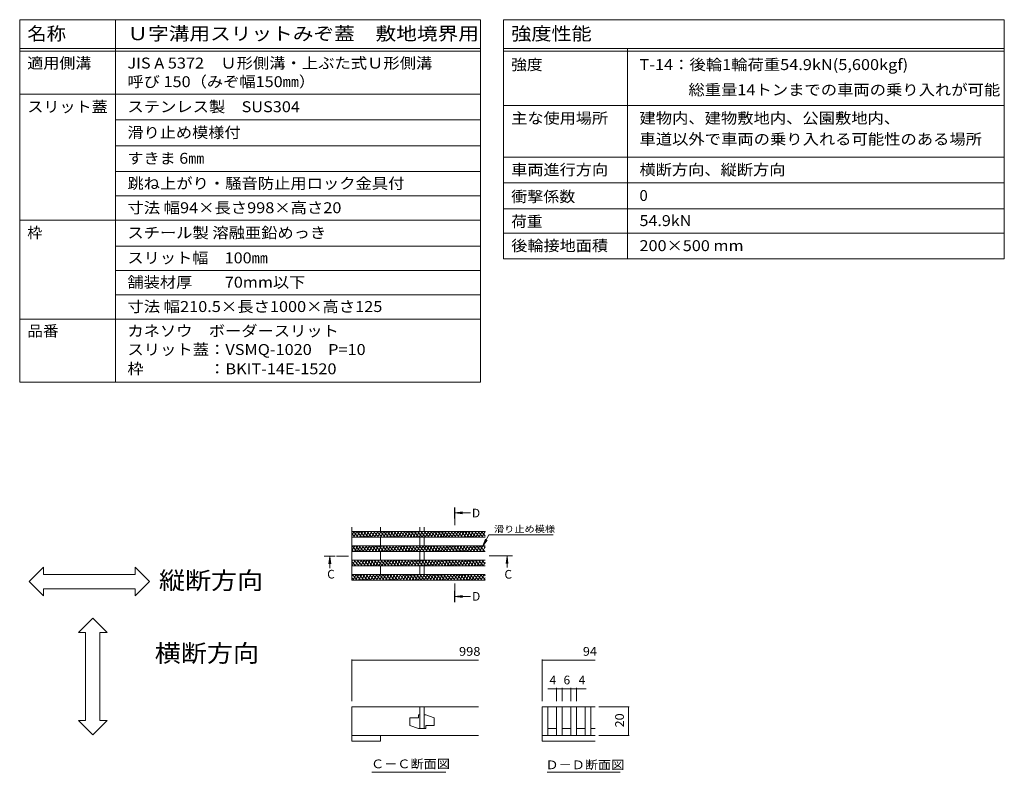
# Model space of a CAD drawing. Units: millimetres. Extents: x -1798 to 1949, y -1330 to 1385.
# Drawn here: x 231 to 1949, y 71 to 1385 of the extents above; entities that cross this region are included whole.
import ezdxf

# ---------------------------------------------------------------- set-up
doc = ezdxf.new("R2010")
doc.units = ezdxf.units.MM
doc.header["$LTSCALE"] = 5
doc.linetypes.add('JWW_CENTER1', pattern=[6.773333, 4.233333, -0.846667, 0.846667, -0.846667])
for name, color, linetype in [('0055_アルミ建具_', 7, 'Continuous'), ('0216_', 7, 'Continuous'), ('0218_', 7, 'Continuous'), ('0242_', 7, 'Continuous'), ('F-5ﾚｲﾔ', 7, 'Continuous'), ('F-Fﾚｲﾔ', 7, 'Continuous')]:
    doc.layers.add(name, color=color, linetype=linetype)
doc.styles.add('ＭＳ ゴシック', font='txt', dxfattribs={"height": 1})

msp = doc.modelspace()

# ---------------------------------------------------------------- linework, layer by layer
at = {"layer": '0055_アルミ建具_', "color": 7, "linetype": 'Continuous', "lineweight": 9}
for p, q in [((247.1, 404.2), (272.1, 429.2)), ((272.1, 416.7), (272.1, 429.2)), ((272.1, 416.7), (432.1, 416.7)), ((457.1, 404.2), (432.1, 429.2)), ((432.1, 416.7), (432.1, 429.2)), ((247.1, 404.2), (272.1, 379.2)), ((457.1, 404.2), (432.1, 379.2)), ((272.1, 379.2), (272.1, 391.7)), ((272.1, 391.7), (432.1, 391.7)), ((432.1, 379.2), (432.1, 391.7)), ((358, 340.1), (333, 315.1)), ((358, 340.1), (383, 315.1)), ((345.5, 315.1), (333, 315.1)), ((345.5, 161.6), (345.5, 315.1)), ((383, 315.1), (370.5, 315.1)), ((370.5, 161.6), (370.5, 315.1)), ((358, 136.6), (333, 161.6)), ((345.5, 161.6), (333, 161.6)), ((358, 136.6), (383, 161.6)), ((383, 161.6), (370.5, 161.6))]:
    msp.add_line(p, q, dxfattribs=at)
at = {"layer": '0216_', "color": 7, "linetype": 'Continuous', "lineweight": 9}
for p, q in [((1049.5, 485.6), (1161.5, 485.6)), ((810.4, 268.4), (810.4, 195.4)), ((810.4, 266.9), (1031.5, 266.9)), ((1142.2, 268.4), (1142.2, 195.4)), ((1142.2, 266.9), (1234.7, 266.9)), ((1152.3, 217), (1177.2, 217)), ((1167.2, 218.5), (1167.2, 195.4)), ((1177.2, 218.5), (1177.2, 195.4)), ((1177.2, 217), (1192.2, 217)), ((1192.2, 218.5), (1192.2, 195.4)), ((1192.2, 217), (1219.2, 217)), ((1202.2, 218.5), (1202.2, 195.4)), ((1294.3, 185.4), (1241.5, 185.4)), ((1292.8, 135.4), (1292.8, 185.4)), ((1294.3, 135.4), (1241.5, 135.4))]:
    msp.add_line(p, q, dxfattribs=at)
at = {"layer": '0216_', "color": 7, "linetype": 'Continuous', "lineweight": 9, "const_width": 0.5}
for points in [[(810.6, 266.9, 0.414214), (810.4, 267.1, 0.414214), (810.1, 266.9, 0.414214), (810.4, 266.6, 0.414214)], [(1142.4, 266.9, 0.414214), (1142.2, 267.1, 0.414214), (1141.9, 266.9, 0.414214), (1142.2, 266.6, 0.414214)], [(1167.4, 217, 0.414214), (1167.2, 217.3, 0.414214), (1166.9, 217, 0.414214), (1167.2, 216.8, 0.414214)], [(1177.4, 217, 0.414214), (1177.2, 217.3, 0.414214), (1176.9, 217, 0.414214), (1177.2, 216.8, 0.414214)], [(1192.4, 217, 0.414214), (1192.2, 217.3, 0.414214), (1191.9, 217, 0.414214), (1192.2, 216.8, 0.414214)], [(1202.4, 217, 0.414214), (1202.2, 217.3, 0.414214), (1201.9, 217, 0.414214), (1202.2, 216.8, 0.414214)], [(1293.1, 185.4, 0.414214), (1292.8, 185.6, 0.414214), (1292.6, 185.4, 0.414214), (1292.8, 185.1, 0.414214)], [(1293.1, 135.4, 0.414214), (1292.8, 135.6, 0.414214), (1292.6, 135.4, 0.414214), (1292.8, 135.1, 0.414214)]]:
    msp.add_lwpolyline(points, format="xyb", close=True, dxfattribs=at)
at = {"layer": '0218_', "color": 3, "linetype": 'Continuous', "lineweight": 9}
for p, q in [((810.4, 499.2), (810.4, 406.7)), ((860.4, 499.2), (860.4, 491.7)), ((929.1, 491.7), (929.1, 499.2)), ((936.6, 491.7), (936.6, 499.2)), ((1042.7, 491.7), (810.4, 491.7)), ((810.4, 485.4), (814, 491.7)), ((810.4, 488), (815.6, 481.7)), ((1042.7, 481.7), (810.4, 481.7)), ((813.1, 491.7), (821.5, 481.7)), ((813.4, 481.7), (819.2, 491.7)), ((818.6, 481.7), (824.4, 491.7)), ((819, 491.7), (827.4, 481.7)), ((823.8, 481.7), (829.6, 491.7)), ((824.9, 491.7), (833.3, 481.7)), ((829, 481.7), (834.8, 491.7)), ((830.8, 491.7), (839.1, 481.7)), ((834.2, 481.7), (840, 491.7)), ((836.6, 491.7), (845, 481.7)), ((839.4, 481.7), (845.2, 491.7)), ((842.5, 491.7), (850.9, 481.7)), ((844.6, 481.7), (850.4, 491.7)), ((848.4, 491.7), (856.8, 481.7)), ((849.8, 481.7), (855.6, 491.7)), ((854.2, 491.7), (862.6, 481.7)), ((855, 481.7), (860.8, 491.7)), ((860.1, 491.7), (868.5, 481.7)), ((860.2, 481.7), (866, 491.7)), ((860.4, 481.7), (860.4, 466.7)), ((865.4, 481.7), (871.2, 491.7)), ((866, 491.7), (874.4, 481.7)), ((870.6, 481.7), (876.4, 491.7)), ((871.9, 491.7), (880.3, 481.7)), ((875.8, 481.7), (881.6, 491.7)), ((877.7, 491.7), (886.1, 481.7)), ((881, 481.7), (886.8, 491.7)), ((883.6, 491.7), (892, 481.7)), ((886.2, 481.7), (892, 491.7)), ((889.5, 491.7), (897.9, 481.7)), ((891.4, 481.7), (897.2, 491.7)), ((895.4, 491.7), (903.8, 481.7)), ((896.6, 481.7), (902.4, 491.7)), ((901.2, 491.7), (909.6, 481.7)), ((901.8, 481.7), (907.6, 491.7)), ((907, 481.7), (912.7, 491.7)), ((907.1, 491.7), (915.5, 481.7)), ((912.2, 481.7), (917.9, 491.7)), ((913, 491.7), (921.4, 481.7)), ((917.4, 481.7), (923.1, 491.7)), ((918.9, 491.7), (927.3, 481.7)), ((922.6, 481.7), (928.3, 491.7)), ((924.7, 491.7), (933.1, 481.7)), ((927.8, 481.7), (933.5, 491.7)), ((929.1, 481.7), (929.1, 466.7)), ((930.6, 491.7), (939, 481.7)), ((933, 481.7), (938.7, 491.7)), ((936.5, 491.7), (944.9, 481.7)), ((936.6, 481.7), (936.6, 466.7)), ((938.2, 481.7), (943.9, 491.7)), ((942.4, 491.7), (950.8, 481.7)), ((943.3, 481.7), (949.1, 491.7)), ((948.2, 491.7), (956.6, 481.7)), ((948.5, 481.7), (954.3, 491.7)), ((953.7, 481.7), (959.5, 491.7)), ((954.1, 491.7), (962.5, 481.7)), ((958.9, 481.7), (964.7, 491.7)), ((960, 491.7), (968.4, 481.7)), ((964.1, 481.7), (969.9, 491.7)), ((965.9, 491.7), (974.3, 481.7)), ((969.3, 481.7), (975.1, 491.7)), ((971.7, 491.7), (980.1, 481.7)), ((974.5, 481.7), (980.3, 491.7)), ((977.6, 491.7), (986, 481.7)), ((979.7, 481.7), (985.5, 491.7)), ((983.5, 491.7), (991.9, 481.7)), ((984.9, 481.7), (990.7, 491.7)), ((989.4, 491.7), (997.7, 481.7)), ((990.1, 481.7), (995.9, 491.7)), ((995.2, 491.7), (1003.6, 481.7)), ((995.3, 481.7), (1001.1, 491.7)), ((1000.5, 481.7), (1006.3, 491.7)), ((1001.1, 491.7), (1009.5, 481.7)), ((1005.7, 481.7), (1011.5, 491.7)), ((1007, 491.7), (1015.4, 481.7)), ((1010.9, 481.7), (1016.7, 491.7)), ((1012.9, 491.7), (1021.2, 481.7)), ((1016.1, 481.7), (1021.9, 491.7)), ((1018.7, 491.7), (1027.1, 481.7)), ((1021.3, 481.7), (1027.1, 491.7)), ((1024.6, 491.7), (1033, 481.7)), ((1026.5, 481.7), (1032.3, 491.7)), ((1030.5, 491.7), (1038.9, 481.7)), ((1031.7, 481.7), (1037.5, 491.7)), ((1036.4, 491.7), (1042.7, 484.1)), ((1036.9, 481.7), (1042.7, 491.7)), ((1042.1, 481.7), (1042.7, 482.8)), ((1042.2, 491.7), (1042.7, 491.1)), ((1042.7, 466.7), (810.4, 466.7)), ((810.4, 458.4), (815.2, 466.7)), ((810.6, 466.7), (819, 456.7)), ((814.6, 456.7), (820.4, 466.7)), ((816.5, 466.7), (824.9, 456.7)), ((819.8, 456.7), (825.6, 466.7)), ((822.4, 466.7), (830.7, 456.7)), ((825, 456.7), (830.8, 466.7)), ((828.2, 466.7), (836.6, 456.7)), ((830.2, 456.7), (836, 466.7)), ((834.1, 466.7), (842.5, 456.7)), ((835.4, 456.7), (841.2, 466.7)), ((840, 466.7), (848.4, 456.7)), ((840.6, 456.7), (846.4, 466.7)), ((845.8, 456.7), (851.6, 466.7)), ((845.9, 466.7), (854.2, 456.7)), ((851, 456.7), (856.7, 466.7)), ((851.7, 466.7), (860.1, 456.7)), ((856.2, 456.7), (861.9, 466.7)), ((857.6, 466.7), (866, 456.7)), ((861.4, 456.7), (867.1, 466.7)), ((863.5, 466.7), (871.9, 456.7)), ((866.6, 456.7), (872.3, 466.7)), ((869.4, 466.7), (877.7, 456.7)), ((871.8, 456.7), (877.5, 466.7)), ((875.2, 466.7), (883.6, 456.7)), ((877, 456.7), (882.7, 466.7)), ((881.1, 466.7), (889.5, 456.7)), ((882.2, 456.7), (887.9, 466.7)), ((887, 466.7), (895.4, 456.7)), ((887.3, 456.7), (893.1, 466.7)), ((892.5, 456.7), (898.3, 466.7)), ((892.8, 466.7), (901.2, 456.7)), ((897.7, 456.7), (903.5, 466.7)), ((898.7, 466.7), (907.1, 456.7)), ((902.9, 456.7), (908.7, 466.7)), ((904.6, 466.7), (913, 456.7)), ((908.1, 456.7), (913.9, 466.7)), ((910.5, 466.7), (918.9, 456.7)), ((913.3, 456.7), (919.1, 466.7)), ((916.3, 466.7), (924.7, 456.7)), ((918.5, 456.7), (924.3, 466.7)), ((922.2, 466.7), (930.6, 456.7)), ((923.7, 456.7), (929.5, 466.7)), ((928.1, 466.7), (936.5, 456.7)), ((928.9, 456.7), (934.7, 466.7)), ((934, 466.7), (942.4, 456.7)), ((934.1, 456.7), (939.9, 466.7)), ((939.3, 456.7), (945.1, 466.7)), ((939.8, 466.7), (948.2, 456.7)), ((944.5, 456.7), (950.3, 466.7)), ((945.7, 466.7), (954.1, 456.7)), ((949.7, 456.7), (955.5, 466.7)), ((951.6, 466.7), (960, 456.7)), ((954.9, 456.7), (960.7, 466.7)), ((957.5, 466.7), (965.9, 456.7)), ((960.1, 456.7), (965.9, 466.7)), ((963.3, 466.7), (971.7, 456.7)), ((965.3, 456.7), (971.1, 466.7)), ((969.2, 466.7), (977.6, 456.7)), ((970.5, 456.7), (976.3, 466.7)), ((975.1, 466.7), (983.5, 456.7)), ((975.7, 456.7), (981.5, 466.7)), ((980.9, 456.7), (986.7, 466.7)), ((981, 466.7), (989.4, 456.7)), ((986.1, 456.7), (991.8, 466.7)), ((986.8, 466.7), (995.2, 456.7)), ((991.3, 456.7), (997, 466.7)), ((992.7, 466.7), (1001.1, 456.7)), ((996.5, 456.7), (1002.2, 466.7)), ((998.6, 466.7), (1007, 456.7)), ((1001.7, 456.7), (1007.4, 466.7)), ((1004.5, 466.7), (1012.9, 456.7)), ((1006.9, 456.7), (1012.6, 466.7)), ((1010.3, 466.7), (1018.7, 456.7)), ((1012.1, 456.7), (1017.8, 466.7)), ((1016.2, 466.7), (1024.6, 456.7)), ((1017.3, 456.7), (1023, 466.7)), ((1022.1, 466.7), (1030.5, 456.7)), ((1022.4, 456.7), (1028.2, 466.7)), ((1027.6, 456.7), (1033.4, 466.7)), ((1028, 466.7), (1036.3, 456.7)), ((1032.8, 456.7), (1038.6, 466.7)), ((1033.8, 466.7), (1042.2, 456.7)), ((1038, 456.7), (1042.7, 464.8)), ((1039.7, 466.7), (1042.7, 463.1)), ((810.4, 460), (813.1, 456.7)), ((1042.7, 456.7), (810.4, 456.7)), ((860.4, 456.7), (860.4, 441.7)), ((929.1, 456.7), (929.1, 441.7)), ((936.6, 456.7), (936.6, 441.7)), ((1042.7, 441.7), (810.4, 441.7)), ((810.4, 440.4), (811.1, 441.7)), ((810.4, 439), (816.5, 431.7)), ((810.4, 432), (810.6, 431.7)), ((1042.7, 431.7), (810.4, 431.7)), ((810.6, 431.7), (816.3, 441.7)), ((814, 441.7), (822.4, 431.7)), ((815.8, 431.7), (821.5, 441.7)), ((819.8, 441.7), (828.2, 431.7)), ((821, 431.7), (826.7, 441.7)), ((825.7, 441.7), (834.1, 431.7)), ((826.1, 431.7), (831.9, 441.7)), ((831.3, 431.7), (837.1, 441.7)), ((831.6, 441.7), (840, 431.7)), ((836.5, 431.7), (842.3, 441.7)), ((837.5, 441.7), (845.9, 431.7)), ((841.7, 431.7), (847.5, 441.7)), ((843.3, 441.7), (851.7, 431.7)), ((846.9, 431.7), (852.7, 441.7)), ((849.2, 441.7), (857.6, 431.7)), ((852.1, 431.7), (857.9, 441.7)), ((855.1, 441.7), (863.5, 431.7)), ((857.3, 431.7), (863.1, 441.7)), ((860.4, 431.7), (860.4, 416.7)), ((861, 441.7), (869.3, 431.7)), ((862.5, 431.7), (868.3, 441.7)), ((866.8, 441.7), (875.2, 431.7)), ((867.7, 431.7), (873.5, 441.7)), ((872.7, 441.7), (881.1, 431.7)), ((872.9, 431.7), (878.7, 441.7)), ((878.1, 431.7), (883.9, 441.7)), ((878.6, 441.7), (887, 431.7)), ((883.3, 431.7), (889.1, 441.7)), ((884.5, 441.7), (892.8, 431.7)), ((888.5, 431.7), (894.3, 441.7)), ((890.3, 441.7), (898.7, 431.7)), ((893.7, 431.7), (899.5, 441.7)), ((896.2, 441.7), (904.6, 431.7)), ((898.9, 431.7), (904.7, 441.7)), ((902.1, 441.7), (910.5, 431.7)), ((904.1, 431.7), (909.9, 441.7)), ((908, 441.7), (916.3, 431.7)), ((909.3, 431.7), (915.1, 441.7)), ((913.8, 441.7), (922.2, 431.7)), ((914.5, 431.7), (920.3, 441.7)), ((919.7, 431.7), (925.5, 441.7)), ((919.7, 441.7), (928.1, 431.7)), ((924.9, 431.7), (930.6, 441.7)), ((925.6, 441.7), (934, 431.7)), ((929.1, 431.7), (929.1, 416.7)), ((930.1, 431.7), (935.8, 441.7)), ((931.4, 441.7), (939.8, 431.7)), ((935.3, 431.7), (941, 441.7)), ((936.6, 431.7), (936.6, 416.7)), ((937.3, 441.7), (945.7, 431.7)), ((940.5, 431.7), (946.2, 441.7)), ((943.2, 441.7), (951.6, 431.7)), ((945.7, 431.7), (951.4, 441.7)), ((949.1, 441.7), (957.5, 431.7)), ((950.9, 431.7), (956.6, 441.7)), ((954.9, 441.7), (963.3, 431.7)), ((956.1, 431.7), (961.8, 441.7)), ((960.8, 441.7), (969.2, 431.7)), ((961.2, 431.7), (967, 441.7)), ((966.4, 431.7), (972.2, 441.7)), ((966.7, 441.7), (975.1, 431.7)), ((971.6, 431.7), (977.4, 441.7)), ((972.6, 441.7), (981, 431.7)), ((976.8, 431.7), (982.6, 441.7)), ((978.4, 441.7), (986.8, 431.7)), ((982, 431.7), (987.8, 441.7)), ((984.3, 441.7), (992.7, 431.7)), ((987.2, 431.7), (993, 441.7)), ((990.2, 441.7), (998.6, 431.7)), ((992.4, 431.7), (998.2, 441.7)), ((996.1, 441.7), (1004.5, 431.7)), ((997.6, 431.7), (1003.4, 441.7)), ((1001.9, 441.7), (1010.3, 431.7)), ((1002.8, 431.7), (1008.6, 441.7)), ((1007.8, 441.7), (1016.2, 431.7)), ((1008, 431.7), (1013.8, 441.7)), ((1013.2, 431.7), (1019, 441.7)), ((1013.7, 441.7), (1022.1, 431.7)), ((1018.4, 431.7), (1024.2, 441.7)), ((1019.6, 441.7), (1028, 431.7)), ((1023.6, 431.7), (1029.4, 441.7)), ((1025.4, 441.7), (1033.8, 431.7)), ((1028.8, 431.7), (1034.6, 441.7)), ((1031.3, 441.7), (1039.7, 431.7)), ((1034, 431.7), (1039.8, 441.7)), ((1037.2, 441.7), (1042.7, 435.1)), ((1039.2, 431.7), (1042.7, 437.8)), ((1042.7, 416.7), (810.4, 416.7)), ((810.4, 413.4), (812.3, 416.7)), ((811.4, 416.7), (819.8, 406.7)), ((811.7, 406.7), (817.5, 416.7)), ((816.9, 406.7), (822.7, 416.7)), ((817.3, 416.7), (825.7, 406.7)), ((822.1, 406.7), (827.9, 416.7)), ((823.2, 416.7), (831.6, 406.7)), ((827.3, 406.7), (833.1, 416.7)), ((829.1, 416.7), (837.5, 406.7)), ((832.5, 406.7), (838.3, 416.7)), ((834.9, 416.7), (843.3, 406.7)), ((837.7, 406.7), (843.5, 416.7)), ((840.8, 416.7), (849.2, 406.7)), ((842.9, 406.7), (848.7, 416.7)), ((846.7, 416.7), (855.1, 406.7)), ((848.1, 406.7), (853.9, 416.7)), ((852.6, 416.7), (861, 406.7)), ((853.3, 406.7), (859.1, 416.7)), ((858.4, 416.7), (866.8, 406.7)), ((858.5, 406.7), (864.3, 416.7)), ((863.7, 406.7), (869.4, 416.7)), ((864.3, 416.7), (872.7, 406.7)), ((868.9, 406.7), (874.6, 416.7)), ((870.2, 416.7), (878.6, 406.7)), ((874.1, 406.7), (879.8, 416.7)), ((876.1, 416.7), (884.5, 406.7)), ((879.3, 406.7), (885, 416.7)), ((881.9, 416.7), (890.3, 406.7)), ((884.5, 406.7), (890.2, 416.7)), ((887.8, 416.7), (896.2, 406.7)), ((889.7, 406.7), (895.4, 416.7)), ((893.7, 416.7), (902.1, 406.7)), ((894.9, 406.7), (900.6, 416.7)), ((899.6, 416.7), (907.9, 406.7)), ((900, 406.7), (905.8, 416.7)), ((905.2, 406.7), (911, 416.7)), ((905.4, 416.7), (913.8, 406.7)), ((910.4, 406.7), (916.2, 416.7)), ((911.3, 416.7), (919.7, 406.7)), ((915.6, 406.7), (921.4, 416.7)), ((917.2, 416.7), (925.6, 406.7)), ((920.8, 406.7), (926.6, 416.7)), ((923.1, 416.7), (931.4, 406.7)), ((926, 406.7), (931.8, 416.7)), ((928.9, 416.7), (937.3, 406.7)), ((931.2, 406.7), (937, 416.7)), ((934.8, 416.7), (943.2, 406.7)), ((936.4, 406.7), (942.2, 416.7)), ((940.7, 416.7), (949.1, 406.7)), ((941.6, 406.7), (947.4, 416.7)), ((946.6, 416.7), (954.9, 406.7)), ((946.8, 406.7), (952.6, 416.7)), ((952, 406.7), (957.8, 416.7)), ((952.4, 416.7), (960.8, 406.7)), ((957.2, 406.7), (963, 416.7)), ((958.3, 416.7), (966.7, 406.7)), ((962.4, 406.7), (968.2, 416.7)), ((964.2, 416.7), (972.6, 406.7)), ((967.6, 406.7), (973.4, 416.7)), ((970, 416.7), (978.4, 406.7)), ((972.8, 406.7), (978.6, 416.7)), ((975.9, 416.7), (984.3, 406.7)), ((978, 406.7), (983.8, 416.7)), ((981.8, 416.7), (990.2, 406.7)), ((983.2, 406.7), (989, 416.7)), ((987.7, 416.7), (996.1, 406.7)), ((988.4, 406.7), (994.2, 416.7)), ((993.5, 416.7), (1001.9, 406.7)), ((993.6, 406.7), (999.4, 416.7)), ((998.8, 406.7), (1004.5, 416.7)), ((999.4, 416.7), (1007.8, 406.7)), ((1004, 406.7), (1009.7, 416.7)), ((1005.3, 416.7), (1013.7, 406.7)), ((1009.2, 406.7), (1014.9, 416.7)), ((1011.2, 416.7), (1019.6, 406.7)), ((1014.4, 406.7), (1020.1, 416.7)), ((1017, 416.7), (1025.4, 406.7)), ((1019.6, 406.7), (1025.3, 416.7)), ((1022.9, 416.7), (1031.3, 406.7)), ((1024.8, 406.7), (1030.5, 416.7)), ((1028.8, 416.7), (1037.2, 406.7)), ((1030, 406.7), (1035.7, 416.7)), ((1034.7, 416.7), (1042.7, 407.1)), ((1035.1, 406.7), (1040.9, 416.7)), ((1040.5, 416.7), (1042.7, 414.1)), ((810.4, 411), (814, 406.7)), ((810.4, 406.7), (1042.7, 406.7)), ((1040.3, 406.7), (1042.7, 410.8)), ((810.4, 185.4), (810.4, 135.4)), ((1031.5, 185.4), (810.4, 185.4)), ((929.1, 185.4), (929.1, 147.9)), ((936.6, 185.4), (936.6, 147.9)), ((1142.2, 185.4), (1142.2, 135.4)), ((1142.2, 185.4), (1234.7, 185.4)), ((1152.2, 185.4), (1152.2, 135.4)), ((1167.2, 185.4), (1167.2, 135.4)), ((1177.2, 185.4), (1177.2, 135.4)), ((1192.2, 185.4), (1192.2, 135.4)), ((1202.2, 185.4), (1202.2, 135.4)), ((1217.2, 185.4), (1217.2, 135.4)), ((1227.2, 185.4), (1227.2, 135.4)), ((926.6, 166.6), (911.6, 166.6)), ((911.6, 166.6), (911.6, 152.9)), ((929.1, 171.6), (926.6, 171.6)), ((926.6, 171.6), (926.6, 166.6)), ((936.6, 171.6), (939.1, 171.6)), ((939.1, 171.6), (954.1, 166.6)), ((954.1, 152.9), (954.1, 166.6)), ((926.6, 147.9), (911.6, 152.9)), ((929.1, 147.9), (926.6, 147.9)), ((929.1, 147.9), (936.6, 147.9)), ((936.6, 147.9), (939.1, 147.9)), ((939.1, 147.9), (939.1, 152.9)), ((939.1, 152.9), (954.1, 152.9)), ((1152.2, 147.9), (1167.2, 147.9)), ((1177.2, 147.9), (1192.2, 147.9)), ((1202.2, 147.9), (1217.2, 147.9)), ((1227.2, 147.9), (1234.7, 147.9)), ((810.4, 135.4), (1031.5, 135.4)), ((810.4, 129.3), (810.4, 135.4)), ((810.4, 125.4), (810.4, 129.3)), ((860.4, 125.4), (810.4, 125.4)), ((860.4, 135.4), (860.4, 125.4)), ((1142.2, 135.4), (1142.2, 125.4)), ((1142.2, 135.4), (1234.7, 135.4)), ((1142.2, 125.4), (1234.7, 125.4))]:
    msp.add_line(p, q, dxfattribs=at)
at = {"layer": '0242_', "color": 4, "linetype": 'Continuous', "lineweight": 9}
for p, q in [((990.7, 524), (1003.1, 525.7)), ((990.7, 524), (1017.1, 524)), ((990.7, 524), (1003.1, 522.4)), ((771.7, 447.5), (770.1, 435.1)), ((771.7, 447.5), (773.3, 435.1)), ((771.7, 447.5), (771.7, 427.9)), ((1081.1, 448.2), (1079.5, 435.8)), ((1081.1, 448.2), (1082.7, 435.8)), ((1081.1, 448.2), (1081.1, 429)), ((990.7, 378.2), (1003.1, 379.9)), ((990.7, 378.2), (1017.1, 378.2)), ((990.7, 378.2), (1003.1, 376.6))]:
    msp.add_line(p, q, dxfattribs=at)
at = {"layer": '0242_', "color": 4, "linetype": 'JWW_CENTER1', "lineweight": 9}
for p, q in [((989.7, 514), (989.7, 502.7)), ((804.5, 448.5), (781.7, 448.5)), ((1071.1, 449.2), (1048.3, 449.2)), ((989.7, 388.2), (989.7, 400.7))]:
    msp.add_line(p, q, dxfattribs=at)
at = {"layer": '0242_', "color": 7, "linetype": 'Continuous', "lineweight": 9}
for p, q in [((1038.6, 466.7), (1049.5, 485.6)), ((1038.6, 466.7), (1043.4, 478.2)), ((1038.6, 466.7), (1046.2, 476.6)), ((845.2, 71.3), (974.5, 71.3)), ((1151.1, 71.3), (1278.4, 71.3))]:
    msp.add_line(p, q, dxfattribs=at)
at = {"layer": '0242_', "color": 4, "linetype": 'Continuous', "lineweight": 9}
for points in [[(988.7, 514), (988.7, 534), (990.7, 514), (990.7, 534)], [(761.7, 449.5), (781.7, 449.5), (761.7, 447.5), (781.7, 447.5)], [(1071.1, 450.2), (1091.1, 450.2), (1071.1, 448.2), (1091.1, 448.2)], [(990.7, 388.2), (990.7, 368.2), (988.7, 388.2), (988.7, 368.2)]]:
    msp.add_solid(points, dxfattribs=at)
at = {"layer": 'F-5ﾚｲﾔ', "color": 7, "linetype": 'Continuous', "lineweight": 9}
for p, q in [((1075.1, 1234.9), (1948.8, 1234.9)), ((397.9, 947.4), (1035, 947.4))]:
    msp.add_line(p, q, dxfattribs=at)
at = {"layer": 'F-Fﾚｲﾔ', "color": 7, "linetype": 'Continuous', "lineweight": 9}
for p, q in [((230.6, 1384.9), (1035, 1384.9)), ((230.6, 1384.9), (230.6, 752.4)), ((397.9, 1384.9), (397.9, 752.4)), ((1035, 1384.9), (1035, 752.4)), ((1075.1, 1384.9), (1948.8, 1384.9)), ((1075.1, 1384.9), (1075.1, 967.4)), ((1948.8, 1384.9), (1948.8, 967.4)), ((230.6, 1334.9), (1035, 1334.9)), ((230.6, 1329.9), (1035, 1329.9)), ((1075.1, 1334.9), (1948.8, 1334.9)), ((1075.1, 1329.9), (1948.8, 1329.9)), ((1291.5, 1334.9), (1291.5, 967.4)), ((230.6, 1254.9), (1035, 1254.9)), ((230.6, 1254.9), (1035, 1254.9)), ((1075.1, 1234.9), (1948.8, 1234.9)), ((397.9, 1209.9), (1035, 1209.9)), ((397.9, 1164.9), (1035, 1164.9)), ((1075.1, 1144.9), (1948.8, 1144.9)), ((397.9, 1119.9), (1035, 1119.9)), ((1948.8, 1099.9), (1075.1, 1099.9)), ((397.9, 1077.4), (1035, 1077.4)), ((1075.1, 1054.9), (1948.8, 1054.9)), ((1075.1, 1054.9), (1948.8, 1054.9)), ((230.6, 1034.9), (1035, 1034.9)), ((1075.1, 1012.4), (1948.8, 1012.4)), ((397.9, 989.9), (1035, 989.9)), ((1075.1, 967.4), (1948.8, 967.4)), ((397.9, 904.9), (1035, 904.9)), ((230.6, 862.4), (1035, 862.4)), ((230.6, 752.4), (1035, 752.4))]:
    msp.add_line(p, q, dxfattribs=at)

# ---------------------------------------------------------------- texts
at = {"layer": '0055_アルミ建具_', "color": 6, "linetype": 'Continuous', "lineweight": 9, "style": 'ＭＳ ゴシック', "width": 1.09375}
for s, p in [('縦断方向', (473.6, 390.8)), ('横断方向', (466.3, 263.9))]:
    msp.add_text(s, height=30.48, dxfattribs=at).set_placement(p)
at = {"layer": '0216_', "color": 7, "linetype": 'Continuous', "lineweight": 9, "style": 'ＭＳ ゴシック', "width": 1.138889}
msp.add_text('滑り止め模様', height=11.43, dxfattribs=at).set_placement((1058.3, 490.2))
at = {"layer": '0216_', "color": 2, "linetype": 'Continuous', "lineweight": 211, "style": 'ＭＳ ゴシック'}
for s, width, p in [('998', 1.083333, (997.2, 274.7)), ('94', 1.0625, (1213.4, 274.7))]:
    msp.add_text(s, height=15.24, dxfattribs=dict(at, width=width)).set_placement(p)
for s, p in [('4', (1155.2, 224.8)), ('6', (1179.7, 224.8)), ('4', (1206, 224.8))]:
    msp.add_text(s, height=15.2, dxfattribs=at).set_placement(p)
at = {"layer": '0216_', "color": 2, "linetype": 'Continuous', "lineweight": 211, "style": 'ＭＳ ゴシック', "width": 1.0625}
msp.add_text('20', height=15.24, rotation=90, dxfattribs=at).set_placement((1285, 149.7))
at = {"layer": '0242_', "color": 2, "linetype": 'Continuous', "lineweight": 9, "style": 'ＭＳ ゴシック'}
for s, p in [('D', (1019.8, 516.2)), ('C', (767.2, 409.5)), ('C', (1076.5, 409.3)), ('D', (1020.1, 370.8))]:
    msp.add_text(s, height=15.2, dxfattribs=at).set_placement(p)
at = {"layer": '0242_', "color": 2, "linetype": 'Continuous', "lineweight": 9, "style": 'ＭＳ ゴシック', "width": 1.104167}
for s, p in [('Ｃ－Ｃ断面図', (843.7, 78.4)), ('Ｄ－Ｄ断面図', (1148, 76.7))]:
    msp.add_text(s, height=15.24, dxfattribs=at).set_placement(p)
at = {"layer": 'F-Fﾚｲﾔ', "color": 3, "linetype": 'Continuous', "lineweight": 9, "style": 'ＭＳ ゴシック'}
for s, height, width, p in [('名称', 22.86, 1.083333, (243.9, 1349.2)), ('Ｕ字溝用スリットみぞ蓋\u3000敷地境界用', 22.86, 1.156863, (418.6, 1349.2)), ('強度性能', 22.86, 1.125, (1088.4, 1349.2)), ('適用側溝', 19.05, 1.075, (243.9, 1299.7)), ('JIS A 5372\u3000Ｕ形側溝・上ぶた式Ｕ形側溝', 19.05, 1.094737, (418.6, 1299.7)), ('強度', 19.05, 1.05, (1088.4, 1297)), ('T-14：後輪1輪荷重54.9kN(5,600kgf)', 19.05, 1.09697, (1312.2, 1297)), ('呼び 150（みぞ幅150㎜）', 19.05, 1.091304, (418.6, 1267.2)), ('\u3000\u3000\u3000総重量14トンまでの車両の乗り入れが可能', 19.05, 1.095455, (1312.2, 1253)), ('スリット蓋', 19.05, 1.08, (243.9, 1223.5)), ('ステンレス製\u3000SUS304', 19.05, 1.095, (418.6, 1223.5)), ('主な使用場所', 19.05, 1.083333, (1088.4, 1203.5)), ('建物内、建物敷地内、公園敷地内、', 19.05, 1.09375, (1312.2, 1203.5)), ('滑り止め模様付', 19.05, 1.085714, (418.6, 1178.5)), ('車道以外で車両の乗り入れる可能性のある場所', 19.05, 1.095238, (1312.2, 1166.9)), ('すきま 6㎜', 19.05, 1.08, (418.6, 1133.5)), ('車両進行方向', 19.05, 1.083333, (1088.4, 1113.5)), ('横断方向、縦断方向', 19.05, 1.088889, (1312.2, 1113.5)), ('跳ね上がり・騒音防止用ロック金具付', 19.05, 1.094118, (418.6, 1089.7)), ('衝撃係数', 19.05, 1.075, (1088.4, 1066.7)), ('寸法 幅94×長さ998×高さ20', 19.05, 1.096154, (418.6, 1047.2)), ('荷重', 19.05, 1.05, (1088.4, 1023.1)), ('54.9kN', 19.05, 1.083333, (1312.2, 1024.7)), ('スチール製 溶融亜鉛めっき', 19.05, 1.092, (418.6, 1003.5)), ('後輪接地面積', 19.05, 1.083333, (1088.4, 981)), ('200×500 mm', 19.05, 1.090909, (1312.2, 981)), ('スリット幅\u3000100㎜', 19.05, 1.088235, (418.6, 959.7)), ('舗装材厚\u3000\u300070mm以下', 19.05, 1.09, (418.6, 917.2)), ('寸法 幅210.5×長さ1000×高さ125', 19.05, 1.096774, (418.6, 874.7)), ('品番', 19.05, 1.05, (243.9, 832.2)), ('カネソウ\u3000ボーダースリット', 19.05, 1.092308, (418.6, 832.2)), ('スリット蓋：VSMQ-1020\u3000P=10', 19.05, 1.096296, (418.6, 799.7)), ('枠\u3000\u3000\u3000\u3000：BKIT-14E-1520', 19.05, 1.096, (418.6, 766))]:
    msp.add_text(s, height=height, dxfattribs=dict(at, width=width)).set_placement(p)
for s, p in [('0', (1312.2, 1068.5)), ('枠', (243.9, 1003.5))]:
    msp.add_text(s, height=19.1, dxfattribs=at).set_placement(p)

doc.saveas('drawing.dxf')
